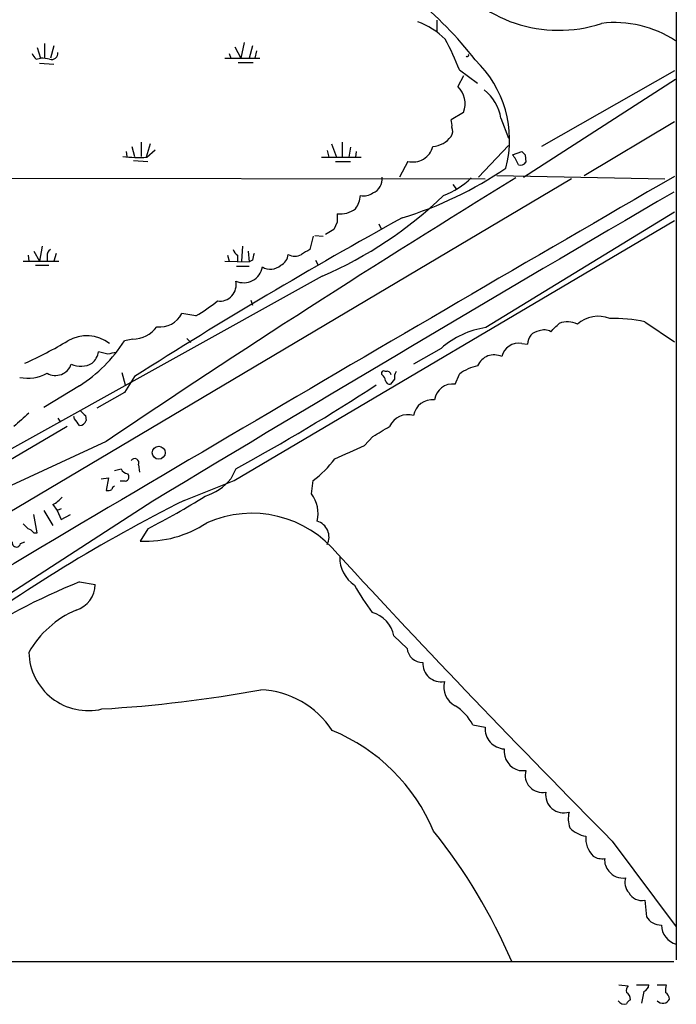
# Model space of a CAD drawing. Extents: x 7 to 1052, y 9 to 888.
# Drawn here: x 794 to 861, y 59 to 159 of the extents above; entities that cross this region are included whole.
import ezdxf

# ---------------------------------------------------------------- set-up
doc = ezdxf.new("R2010")
doc.units = 0
doc.header["$MEASUREMENT"] = 0
doc.layers.add('MAIN', color=5, linetype='CONTINUOUS')

msp = doc.modelspace()

# ---------------------------------------------------------------- linework, layer by layer
at = {"layer": 'MAIN'}
for p, q in [((861.2293, 375.2426), (861.2293, 63.2459)), ((836.8453, 159.0039), (836.8453, 157.8186)), ((796.8827, 156.6333), (796.8827, 155.1093)), ((817.2027, 156.7179), (816.864, 155.1093)), ((796.1207, 156.2099), (796.4593, 155.1093)), ((797.814, 156.3793), (797.4753, 155.1093)), ((815.6787, 155.6173), (815.848, 155.1093)), ((816.2713, 156.2946), (816.864, 155.1093)), ((818.0493, 156.3793), (817.7107, 155.1093)), ((818.4727, 155.8713), (818.3033, 155.1093)), ((796.036, 155.0246), (796.4593, 155.1093)), ((796.3747, 154.6013), (797.814, 154.5166)), ((815.2553, 155.1093), (818.8113, 155.1093)), ((816.61, 154.6859), (818.134, 154.6859)), ((839.1313, 153.9239), (840.994, 152.5693)), ((861.06, 153.8393), (847.5133, 146.1346)), ((839.5547, 153.3313), (838.962, 152.2306)), ((845.6507, 143.0019), (861.1447, 152.9926)), ((839.5547, 149.6059), (838.2847, 148.8439)), ((843.3647, 149.0133), (844.1267, 146.9813)), ((851.8313, 143.1713), (861.06, 148.6746)), ((806.704, 146.5579), (806.704, 145.1186)), ((827.1933, 146.5579), (827.1933, 145.0339)), ((805.18, 145.6266), (805.2647, 145.1186)), ((805.7727, 146.1346), (806.0267, 145.1186)), ((807.6353, 146.3886), (807.212, 145.0339)), ((807.2967, 145.0339), (808.1433, 145.7959)), ((825.6693, 145.7113), (825.8387, 145.0339)), ((826.0927, 146.3886), (826.6007, 145.0339)), ((828.04, 146.0499), (827.8707, 145.0339)), ((828.6327, 145.6266), (828.548, 145.0339)), ((841.0787, 143.0019), (844.1267, 146.2193)), ((844.55, 145.2879), (845.4813, 145.6266)), ((805.942, 144.6953), (807.3813, 144.6106)), ((825.0767, 145.0339), (829.1407, 145.0339)), ((826.516, 144.6106), (828.04, 144.6106)), ((833.882, 144.6106), (833.0353, 143.0019)), ((845.82, 145.2879), (845.9047, 144.5259)), ((612.394, 143.1713), (841.756, 142.8326)), ((850.5613, 142.8326), (716.28, 63.1613)), ((842.9413, 143.1713), (860.044, 142.8326)), ((838.454, 142.2399), (838.7927, 141.8166)), ((861.06, 139.4459), (841.8407, 127.6773)), ((816.1867, 112.0986), (861.06, 138.5993)), ((826.3467, 137.6679), (825.5, 137.1599)), ((826.6853, 138.4299), (826.3467, 137.6679)), ((830.9187, 138.2606), (831.1727, 137.7526)), ((824.23, 136.9906), (823.8913, 135.6359)), ((824.3993, 137.0753), (825.246, 136.9906)), ((795.782, 135.4666), (796.3747, 134.4506)), ((796.6287, 135.9746), (796.3747, 134.4506)), ((817.0333, 135.9746), (816.9487, 134.4506)), ((817.626, 135.4666), (817.7107, 134.3659)), ((794.6813, 134.4506), (798.322, 134.4506)), ((795.1893, 135.0433), (795.274, 134.4506)), ((797.1367, 134.9586), (797.1367, 134.4506)), ((798.068, 135.2126), (797.814, 134.4506)), ((815.2553, 134.4506), (817.7107, 134.3659)), ((815.5093, 135.0433), (815.6787, 134.4506)), ((816.5253, 135.0433), (816.5253, 134.4506)), ((818.0493, 134.5353), (817.7107, 134.3659)), ((824.484, 134.5353), (824.738, 134.0273)), ((795.9513, 134.0273), (797.306, 134.0273)), ((816.4407, 133.9426), (817.7107, 133.9426)), ((825.1613, 132.9266), (793.496, 115.3159)), ((817.88, 130.4713), (818.0493, 129.9633)), ((812.292, 128.8626), (810.8527, 129.1166)), ((858.012, 128.2699), (861.06, 126.2379)), ((805.8573, 126.4919), (805.0107, 126.3226)), ((811.3607, 126.5766), (811.784, 126.1533)), ((837.2687, 125.5606), (834.4747, 123.9519)), ((845.4813, 126.0686), (846.074, 125.9839)), ((803.3173, 124.9679), (802.386, 125.2219)), ((804.7567, 123.1053), (805.0953, 121.8353)), ((806.0267, 122.6819), (805.0107, 121.0733)), ((832.5273, 122.4279), (832.104, 121.9199)), ((838.708, 121.9199), (839.1313, 122.9359)), ((800.4387, 121.7506), (796.798, 119.5493)), ((805.0107, 121.0733), (802.2167, 119.4646)), ((798.2373, 118.4486), (798.4913, 118.0253)), ((799.9307, 118.3639), (799.846, 118.6179)), ((801.0313, 118.7026), (801.116, 118.1946)), ((799.1687, 117.6019), (757.5973, 93.2179)), ((829.4793, 115.6546), (830.326, 116.5859)), ((803.148, 116.0779), (771.652, 101.5153)), ((806.45, 113.7073), (806.5347, 112.9453)), ((803.9947, 113.1146), (804.672, 113.2839)), ((816.356, 113.2839), (815.848, 112.2679)), ((802.64, 112.2679), (803.402, 112.3526)), ((803.402, 112.3526), (803.148, 111.0826)), ((805.0953, 112.0139), (804.5873, 112.0139)), ((811.1067, 110.0666), (816.1867, 112.0986)), ((824.0607, 110.7439), (824.23, 112.0986)), ((807.8893, 109.9819), (781.8967, 93.1333)), ((797.7293, 109.6433), (798.1527, 109.0506)), ((796.1207, 106.7646), (795.782, 108.6273)), ((796.798, 109.0506), (797.7293, 107.5266)), ((798.576, 109.2199), (798.1527, 109.0506)), ((798.1527, 109.0506), (798.576, 108.1193)), ((798.576, 108.1193), (799.5073, 108.6273)), ((795.782, 106.7646), (796.1207, 106.7646)), ((807.3813, 107.1879), (806.6193, 105.9179)), ((794.4273, 105.6639), (794.8507, 105.8333)), ((800.4387, 101.7693), (802.0473, 101.5153)), ((832.4427, 96.2659), (833.7973, 94.9959)), ((840.486, 87.2066), (841.756, 86.9526)), ((845.2273, 82.5499), (845.9047, 82.5499)), ((854.71, 75.3533), (861.2293, 66.6326)), ((858.012, 69.3419), (858.1813, 67.6486)), ((553.8893, 63.1613), (860.9753, 63.0766)), ((855.3873, 60.7059), (856.3187, 60.6213)), ((857.1653, 60.7059), (858.4353, 60.7059)), ((859.282, 60.7059), (860.2133, 60.7059)), ((857.9273, 60.0286), (857.6733, 58.8433))]:
    msp.add_line(p, q, dxfattribs=at)
msp.add_circle((808.5056, 114.9273), 0.6625, dxfattribs=at)
for centre, radius, start, end in [((811.8579, 132.8815), 36.3421, 37.370401, 65.481686), ((849.2473, 171.8823), 13.9182, 214.498219, 288.264415), ((832.1466, 151.4267), 7.9024, 45.433223, 69.624283), ((854.9865, 147.6452), 11.1058, 56.323669, 97.123417), ((814.4065, 144.4612), 26.4737, 20.942898, 28.409475), ((796.7126, 155.9553), 1.1507, 197.082228, 233.98361), ((797.6024, 155.6278), 0.6393, 250.660889, 6.656948), ((839.9357, 155.4479), 0.1527, 213.66924, 33.700477), ((796.6709, 152.2733), 2.8439, 75.338781, 94.267054), ((833.0238, 146.7946), 11.2199, 345.225195, 46.549641), ((837.34, 150.4851), 2.3828, 338.347725, 47.100329), ((838.8165, 148.2751), 4.6077, 9.219055, 51.715384), ((836.8029, 148.2937), 1.5806, 352.299482, 20.370222), ((837.5559, 147.6863), 0.9045, 323.68248, 25.936137), ((836.2404, 148.6831), 2.5549, 274.075871, 323.143109), ((834.3934, 146.637), 2.0899, 255.836093, 346.090093), ((930.3256, 230.1322), 119.7487, 224.885409, 225.114592), ((806.4504, 156.1334), 11.1317, 261.688721, 274.360177), ((841.4286, 142.7861), 4.0003, 21.803537, 38.712151), ((845.3543, 144.907), 0.6695, 251.573171, 325.301058), ((821.7817, 176.3921), 39.263, 287.043034, 304.238649), ((4475.1558, -6101.3227), 7214.8691, 120.06110172, 120.87003897), ((1431.7409, -815.634), 1123.9289, 121.4761462, 124.0061403), ((829.7863, 142.7797), 1.4877, 291.270047, 8.589801), ((834.77, 148.5492), 7.9047, 290.379503, 314.563317), ((2912.7139, -3377.1802), 4073.1543, 120.2465715, 121.1148625), ((808.877, 170.8463), 41.2684, 293.240702, 313.958038), ((826.6153, 141.2819), 2.4449, 322.234365, 356.656246), ((829.3948, 142.7472), 1.6432, 258.101285, 304.519837), ((826.9927, 141.8184), 2.5603, 263.104257, 307.406089), ((1077.4555, -303.841), 505.5644, 118.878749, 122.471683), ((1038.3851, 138.8532), 211.7002, 179.885408, 180.114564), ((797.8142, 135.0432), 0.6827, 119.760495, 187.11773), ((817.2034, 135.9752), 1.1525, 197.122101, 233.958372), ((950.4679, -76.2679), 246.8296, 120.851159, 121.080342), ((987.4353, 92.5299), 174.5167, 165.843185, 166.0724), ((820.3418, 135.2472), 1.3535, 295.665737, 354.943162), ((822.3674, 136.3139), 1.3658, 240.266566, 299.729791), ((817.1524, 134.189), 1.9413, 245.779791, 350.180084), ((819.8856, 135.1634), 1.5419, 237.857143, 312.537155), ((814.7142, 132.0538), 1.6818, 262.452409, 12.52733), ((802.8516, 144.8504), 18.5669, 300.560799, 308.830077), ((808.6365, 130.2133), 2.4727, 262.475486, 333.671215), ((853.2791, 125.671), 3.1646, 68.167323, 132.184904), ((854.6029, 111.3143), 17.2949, 78.631659, 90.486666), ((805.8252, 129.5627), 3.0709, 270.598908, 324.097729), ((843.1444, 118.8653), 8.9079, 98.415634, 131.269728), ((847.7728, 126.1881), 1.2599, 57.771912, 114.052529), ((637.2055, 339.3147), 299.3189, 314.888793, 315.117989), ((850.1324, 126.0734), 2.1948, 62.259211, 112.533917), ((801.1758, 122.959), 3.8742, 53.382105, 119.750568), ((847.4117, 126.0093), 1.3379, 96.540223, 181.087791), ((777.1983, 163.4158), 43.1547, 294.145124, 300.735013), ((792.5647, 134.1966), 14.7276, 302.319617, 327.680384), ((845.2104, 124.2737), 1.8153, 81.417262, 165.966053), ((800.3497, 125.5993), 2.071, 311.01181, 349.50016), ((846.0954, -86.6463), 215.8947, 101.19925, 101.428407), ((842.6569, 123.1008), 1.7972, 63.838434, 157.706046), ((797.9828, 124.4921), 1.6975, 240.101464, 341.443368), ((800.5682, 126.0481), 2.3123, 245.028612, 299.552795), ((841.9677, 119.1683), 4.7159, 101.915627, 126.973897), ((795.147, 126.7212), 4.2016, 258.963924, 298.265567), ((831.4267, 123.0206), 0.2395, 45, 224.983084), ((830.9324, 122.2725), 0.6637, 358.800038, 60.69303), ((831.7654, 122.7984), 0.4266, 7.12335, 113.397882), ((833.5642, 122.5972), 1.0506, 145.65803, 189.273151), ((713.904, 300.9594), 213.8189, 298.630113, 303.098018), ((832.0363, 122.3687), 0.4539, 194.039305, 278.578205), ((838.4864, 120.0146), 1.9182, 83.365898, 171.10191), ((836.3698, 118.406), 1.9182, 83.368865, 171.104862), ((1133.1757, -262.708), 509.7504, 131.519647, 131.748837), ((927.7772, 245.9565), 179.6053, 224.885409, 225.114592), ((833.8621, 116.7801), 2.0177, 72.325645, 155.965431), ((630.8757, -8.9627), 211.6404, 36.756638, 36.985843), ((800.3602, 118.4967), 0.8139, 275.534773, 338.212969), ((577.1749, 540.4152), 493.6768, 300.849659, 301.078844), ((489.2844, 876.968), 833.8649, 293.8484202, 294.0776058), ((806.0514, 113.8872), 0.4374, 335.708932, 146.186403), ((818.2174, 120.3125), 10.1794, 306.204242, 323.795758), ((805.4281, 113.5864), 0.8144, 201.805329, 264.446932), ((805.0249, 112.4607), 0.4523, 278.954187, 44.175915), ((804.0368, 111.2097), 0.2991, 98.089477, 188.149065), ((811.464, 115.9133), 5.7016, 287.972576, 320.255673), ((796.2891, 112.3539), 3.0695, 297.982668, 320.592127), ((803.3175, 112.0129), 0.9456, 259.674018, 296.58673), ((774.2342, 172.6518), 73.3775, 296.854994, 302.096702), ((821.3633, 108.712), 3.3771, 346.957951, 36.990018), ((883.2748, -34.3552), 161.4493, 116.551466, 126.504571), ((817.9807, 97.4374), 11.3151, 39.033312, 113.920947), ((921.9352, 234.4418), 179.6053, 224.885409, 225.114592), ((807.1472, 117.2448), 11.3392, 267.331611, 303.421134), ((824.1736, 106.3413), 1.6786, 333.002957, 73.394913), ((794.8513, 106.088), 1.1507, 36.016391, 72.917772), ((794.004, 105.7486), 0.4317, 168.684862, 348.684862), ((1604.7435, 820.7442), 1057.4298, 222.6318119, 224.8221238), ((830.3151, 104.2537), 3.3763, 179.056414, 236.737305), ((827.9809, 34.2506), 72.9201, 112.191509, 122.859337), ((799.2806, 101.5332), 2.7668, 287.227274, 359.629313), ((849.1159, 112.6104), 23.4844, 208.427858, 216.514377), ((804.0034, 89.6721), 10.0109, 112.949312, 150.69107), ((829.5148, 95.7545), 2.9723, 9.907589, 75.852016), ((801.333, 94.714), 6.0606, 181.33688, 283.275219), ((835.3898, 95.1572), 1.6006, 185.78361, 270.579883), ((837.2726, 93.4488), 1.8697, 176.694722, 280.312247), ((839.6924, 91.0696), 2.1538, 165.488244, 242.803219), ((794.6957, 223.6127), 135.0363, 273.408708, 280.323939), ((818.5295, 81.6553), 9.1147, 32.958144, 87.695521), ((836.0855, 84.974), 4.9345, 26.901024, 57.895538), ((818.9795, 69.0268), 19.003, 22.7298, 67.742389), ((843.824, 86.82), 2.0722, 176.331221, 266.660816), ((845.7287, 84.5253), 2.038, 173.633108, 255.757839), ((847.5788, 82.0568), 1.7452, 163.587856, 281.83337), ((849.756, 80.0722), 1.8402, 171.36131, 287.433524), ((852.7899, 77.6407), 2.573, 164.770076, 201.256386), ((791.651, 40.4845), 57.4435, 23.159536, 38.659995), ((852.4582, 78.6823), 2.8579, 223.698498, 260.788171), ((854.6598, 75.6996), 2.664, 176.520126, 224.592424), ((853.6939, 75.2822), 1.7257, 237.343173, 278.467232), ((855.3877, 73.3496), 1.4573, 171.090328, 225.775685), ((855.726, 73.2365), 1.6439, 214.504035, 281.890274), ((857.5673, 71.1621), 1.5731, 162.776773, 222.274179), ((857.6936, 70.7489), 1.4425, 206.559722, 282.7511), ((859.6842, 68.5589), 1.7571, 211.203107, 270.688038), ((861.8036, 66.8741), 2.0995, 181.970702, 254.12545), ((856.9119, 60.1131), 0.7811, 139.413026, 192.509714), ((857.6252, 60.7844), 0.8139, 291.787031, 354.465227), ((862.0773, 60.1133), 1.9559, 162.363579, 184.968472), ((855.5988, 59.1394), 0.9748, 2.498744, 55.617102), ((859.8601, 59.6086), 0.7718, 221.491122, 333.697223), ((859.5497, 59.1111), 1.0143, 8.818743, 55.191237), ((855.9376, 59.4568), 0.7296, 209.51988, 286.867736), ((856.8691, 58.462), 0.7785, 112.378134, 157.605454)]:
    msp.add_arc(centre, radius, start, end, dxfattribs=at)

doc.saveas('drawing.dxf')
